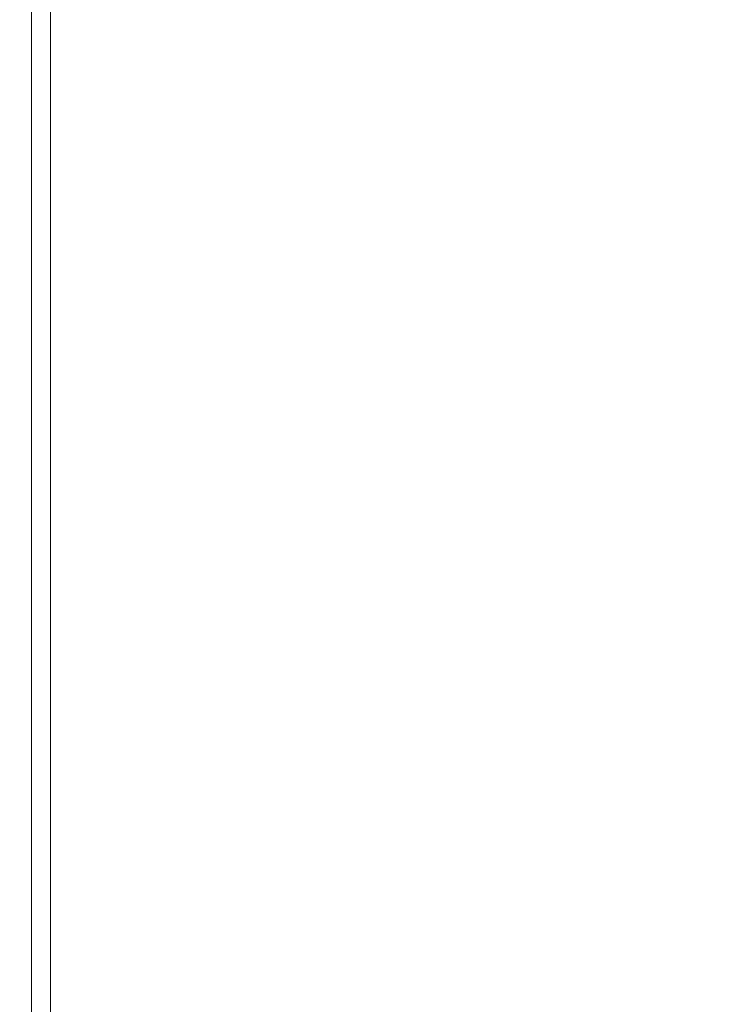
# Model space of a CAD drawing. Units: millimetres. Extents: x 11287 to 13787, y -7810 to -5310.
# Drawn here: x 11680 to 11901, y -5941 to -5630 of the extents above; entities that cross this region are included whole.
import ezdxf

# ---------------------------------------------------------------- set-up
doc = ezdxf.new("R2010")
doc.units = ezdxf.units.MM
doc.header["$MEASUREMENT"] = 0
doc.layers.get('0').update_dxf_attribs({"lineweight": 5})
doc.styles.add('Arial', font='arial.ttf')
doc.dimstyles.new('Millimeter Small', dxfattribs={"dimtxt": 10, "dimasz": 7, "dimexe": 1, "dimexo": 0.5, "dimgap": 0.8, "dimtad": 1, "dimtoh": 1, "dimdec": 0, "dimzin": 1, "dimdsep": 46, "dimtxsty": 'Arial', "dimcen": 2.5, "dimadec": 1, "dimazin": 0, "dimtfac": 1, "dimtdec": 4, "dimtix": 1, "dimtmove": 1, "dimatfit": 3, "dimfxl": 1, "dimtolj": 1, "dimtzin": 1, "dimarcsym": 0})

# ---------------------------------------------------------------- blocks, each defined once
blk = doc.blocks.new('*D1')
at = {"color": 0, "lineweight": -2, "transparency": 16777216}
for p, q in [((11529.68, -5808.04), (11529.68, -5397.58)), ((11536.68, -5398.58), (12492.68, -5398.58)), ((12499.68, -5808.04), (12499.68, -5397.58))]:
    blk.add_line(p, q, dxfattribs=at)
at = {"color": 0, "transparency": 16777216}
for points in [[(11536.68, -5397.41), (11536.68, -5399.74), (11529.68, -5398.58)], [(12492.68, -5397.41), (12492.68, -5399.74), (12499.68, -5398.58)]]:
    blk.add_solid(points, dxfattribs=at)
at = {"layer": 'Defpoints', "color": 0, "transparency": 16777216}
for p in [(12499.68, -5398.58), (11529.68, -5808.54), (12499.68, -5808.54)]:
    blk.add_point(p, dxfattribs=at)
at = {"color": 0, "transparency": 16777216, "insert": (12014.68, -5392.67), "char_height": 10, "attachment_point": 5, "style": 'Arial'}
blk.add_mtext('\\A1;970', dxfattribs=at)
blk = doc.blocks.new('*D2')
at = {"color": 0, "lineweight": -2, "transparency": 16777216}
for p, q in [((12029.63, -5437.95), (11491.76, -5437.95)), ((11492.76, -5444.95), (11492.76, -6650.95)), ((12029.63, -6657.95), (11491.76, -6657.95))]:
    blk.add_line(p, q, dxfattribs=at)
at = {"color": 0, "transparency": 16777216}
for points in [[(11491.59, -5444.95), (11493.92, -5444.95), (11492.76, -5437.95)], [(11491.59, -6650.95), (11493.92, -6650.95), (11492.76, -6657.95)]]:
    blk.add_solid(points, dxfattribs=at)
at = {"layer": 'Defpoints', "color": 0, "transparency": 16777216}
for p in [(12030.13, -5437.95), (11492.76, -6657.95), (12030.13, -6657.95)]:
    blk.add_point(p, dxfattribs=at)
at = {"color": 0, "transparency": 16777216, "insert": (11486.85, -6047.95), "char_height": 10, "attachment_point": 5, "rotation": 90, "style": 'Arial'}
blk.add_mtext('\\A1;1220', dxfattribs=at)
blk = doc.blocks.new('RM-019')
for points in [[(12345.68, -6503.95), (12345.68, -5591.95), (11683.68, -5591.95), (11683.68, -6503.95)], [(12339.68, -6497.95), (12339.68, -5597.95), (11689.68, -5597.95), (11689.68, -6497.95)]]:
    blk.add_lwpolyline(points, close=True)

msp = doc.modelspace()

# ---------------------------------------------------------------- block references
msp.add_blockref('RM-019', (0, 0))

# ---------------------------------------------------------------- dimensions: what is measured, and where the dimension line sits
dim = msp.add_linear_dim(base=(12499.68, -5398.58), p1=(11529.68, -5808.54), p2=(12499.68, -5808.54), dimstyle='Millimeter Small')
dim.commit()
dim.dimension.update_dxf_attribs({"geometry": '*D1', "text_midpoint": (12014.68, -5392.67)})
dim = msp.add_linear_dim(base=(11492.76, -6657.95), p1=(12030.13, -5437.95), p2=(12030.13, -6657.95), angle=90, dimstyle='Millimeter Small')
dim.commit()
dim.dimension.update_dxf_attribs({"geometry": '*D2', "text_midpoint": (11486.85, -6047.95)})

doc.saveas('drawing.dxf')
